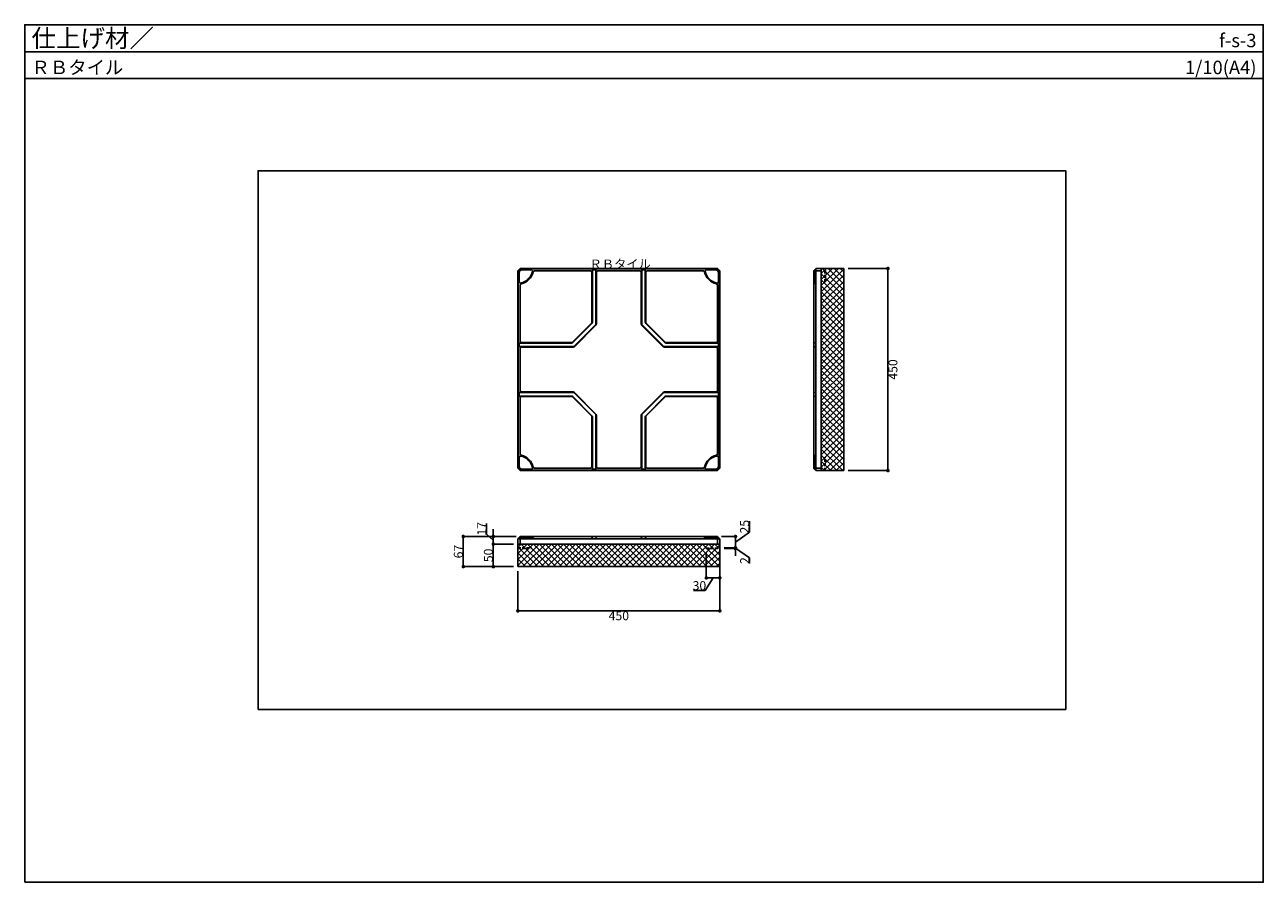
# Model space of a CAD drawing. Units: millimetres. Extents: x 0 to 2760, y 0 to 1910.
import ezdxf
from ezdxf.enums import TextEntityAlignment as Align

# ---------------------------------------------------------------- set-up
doc = ezdxf.new("R2010")
doc.units = ezdxf.units.MM
doc.linetypes.add('DASHED2', pattern=[9.525, 6.35, -3.175])
doc.layers.get('0').update_dxf_attribs({"plot": 0})
for name, color, linetype in [('BUHIN', 5, 'Continuous'), ('hatch', 9, 'Continuous'), ('MOJI', 7, 'Continuous'), ('sunpo', 7, 'Continuous'), ('WAKU', 7, 'Continuous')]:
    doc.layers.add(name, color=color, linetype=linetype)
doc.styles.add('MSゴシック', font='txt')
doc.styles.get("Standard").update_dxf_attribs({"font": 'txt.shx', "bigfont": 'bigfont.shx'})
doc.dimstyles.get("Standard").update_dxf_attribs({"dimscale": 10, "dimtxt": 2, "dimasz": 0.8, "dimexe": 0, "dimexo": 1, "dimgap": 0.1, "dimtad": 2, "dimdec": 8, "dimdsep": 46, "dimtxsty": 'Standard', "dimblk1": 'DOT', "dimblk2": 'DOT', "dimsah": 1, "dimcen": 2.5, "dimadec": 0, "dimazin": 0, "dimtfac": 1, "dimtdec": 8, "dimtmove": 1, "dimatfit": 3, "dimldrblk": 'DOT', "dimfxl": 0, "dimtolj": 1, "dimtzin": 0, "dimarcsym": 0})

# ---------------------------------------------------------------- blocks, each defined once
blk = doc.blocks.new('_DOT')
at = {"color": 0, "linetype": 'ByBlock'}
blk.add_line((-0.5, 0), (-1, 0), dxfattribs=at)
at = {"color": 0, "linetype": 'ByBlock', "const_width": 0.5}
blk.add_lwpolyline([(-0.25, 0, 1), (0.25, 0, 1)], format="xyb", close=True, dxfattribs=at)
blk = doc.blocks.new('*D1')
at = {"layer": 'Defpoints', "color": 0}
for p in [(1044.2, 753.1), (1098.9, 753.1), (1098.9, 703.1)]:
    blk.add_point(p, dxfattribs=at)
at = {"layer": 'sunpo', "color": 0, "lineweight": -2}
for p, q in [((1088.9, 753.1), (1044.2, 753.1)), ((1044.2, 711.1), (1044.2, 745.1)), ((1088.9, 703.1), (1044.2, 703.1))]:
    blk.add_line(p, q, dxfattribs=at)
at = {"layer": 'sunpo', "color": 0, "lineweight": -2, "xscale": 8, "yscale": 8, "zscale": 8}
for p, rotation in [((1044.2, 753.1), 90), ((1044.2, 703.1), 270)]:
    blk.add_blockref('_DOT', p, dxfattribs=dict(at, rotation=rotation))
at = {"layer": 'sunpo', "color": 0, "insert": (1033.2, 728.1), "char_height": 20, "attachment_point": 5, "rotation": 90, "style": 'MSゴシック'}
blk.add_mtext('\\A1;50', dxfattribs=at)
blk = doc.blocks.new('*D2')
at = {"layer": 'Defpoints', "color": 0}
for p in [(1098.9, 703.1), (1548.9, 703.1), (1548.9, 604.5)]:
    blk.add_point(p, dxfattribs=at)
at = {"layer": 'sunpo', "color": 0, "lineweight": -2}
for p, q in [((1098.9, 693.1), (1098.9, 604.5)), ((1548.9, 693.1), (1548.9, 604.5)), ((1106.9, 604.5), (1540.9, 604.5))]:
    blk.add_line(p, q, dxfattribs=at)
at = {"layer": 'sunpo', "color": 0, "lineweight": -2, "xscale": 8, "yscale": 8, "zscale": 8, "rotation": 180}
blk.add_blockref('_DOT', (1098.9, 604.5), dxfattribs=at)
at = {"layer": 'sunpo', "color": 0, "lineweight": -2, "xscale": 8, "yscale": 8, "zscale": 8}
blk.add_blockref('_DOT', (1548.9, 604.5), dxfattribs=at)
at = {"layer": 'sunpo', "color": 0, "insert": (1323.9, 593.5), "char_height": 20, "attachment_point": 5, "style": 'MSゴシック'}
blk.add_mtext('\\A1;450', dxfattribs=at)
blk = doc.blocks.new('*D3')
at = {"layer": 'Defpoints', "color": 0}
for p in [(1105.3, 770.1), (977.3, 703.1), (1098.9, 703.1)]:
    blk.add_point(p, dxfattribs=at)
at = {"layer": 'sunpo', "color": 0, "lineweight": -2}
for p, q in [((1095.3, 770.1), (977.3, 770.1)), ((977.3, 762.1), (977.3, 711.1)), ((1088.9, 703.1), (977.3, 703.1))]:
    blk.add_line(p, q, dxfattribs=at)
at = {"layer": 'sunpo', "color": 0, "lineweight": -2, "xscale": 8, "yscale": 8, "zscale": 8}
for p, rotation in [((977.3, 770.1), 90), ((977.3, 703.1), 270)]:
    blk.add_blockref('_DOT', p, dxfattribs=dict(at, rotation=rotation))
at = {"layer": 'sunpo', "color": 0, "insert": (966.3, 736.6), "char_height": 20, "attachment_point": 5, "rotation": 90, "style": 'MSゴシック'}
blk.add_mtext('\\A1;67', dxfattribs=at)
blk = doc.blocks.new('*D4')
at = {"layer": 'Defpoints', "color": 0}
for p in [(1044.2, 753.1), (1098.9, 753.1), (1105.3, 770.1)]:
    blk.add_point(p, dxfattribs=at)
at = {"layer": 'sunpo', "color": 0, "lineweight": -2}
for p, q in [((1029.3, 775.5), (1029.3, 799.2)), ((1044.2, 761.6), (1029.3, 775.5)), ((1044.2, 778.1), (1044.2, 786.1)), ((1095.3, 770.1), (1044.2, 770.1)), ((1044.2, 770.1), (1044.2, 753.1)), ((1044.2, 770.1), (1044.2, 753.1)), ((1088.9, 753.1), (1044.2, 753.1)), ((1044.2, 745.1), (1044.2, 737.1))]:
    blk.add_line(p, q, dxfattribs=at)
at = {"layer": 'sunpo', "color": 0, "lineweight": -2, "xscale": 8, "yscale": 8, "zscale": 8}
for p, rotation in [((1044.2, 770.1), 270), ((1044.2, 753.1), 90)]:
    blk.add_blockref('_DOT', p, dxfattribs=dict(at, rotation=rotation))
at = {"layer": 'sunpo', "color": 0, "insert": (1018.3, 787.3), "char_height": 20, "attachment_point": 5, "rotation": 90, "style": 'MSゴシック'}
blk.add_mtext('\\A1;17', dxfattribs=at)
blk = doc.blocks.new('*D5')
at = {"layer": 'Defpoints', "color": 0}
for p in [(1542.4, 770.1), (1548.9, 745.1), (1583.8, 745.1)]:
    blk.add_point(p, dxfattribs=at)
at = {"layer": 'sunpo', "color": 0, "lineweight": -2}
for p, q in [((1615.3, 779.4), (1615.3, 804.6)), ((1583.8, 757.6), (1615.3, 779.4)), ((1552.4, 770.1), (1583.8, 770.1)), ((1583.8, 762.1), (1583.8, 753.1)), ((1558.9, 745.1), (1583.8, 745.1))]:
    blk.add_line(p, q, dxfattribs=at)
at = {"layer": 'sunpo', "color": 0, "lineweight": -2, "xscale": 8, "yscale": 8, "zscale": 8}
for p, rotation in [((1583.8, 770.1), 90), ((1583.8, 745.1), 270)]:
    blk.add_blockref('_DOT', p, dxfattribs=dict(at, rotation=rotation))
at = {"layer": 'sunpo', "color": 0, "insert": (1604.3, 792), "char_height": 20, "attachment_point": 5, "rotation": 90, "style": 'MSゴシック'}
blk.add_mtext('\\A1;25', dxfattribs=at)
blk = doc.blocks.new('*D6')
at = {"layer": 'Defpoints', "color": 0}
for p in [(1548.9, 745.1), (1548.9, 743.1), (1583.8, 743.1)]:
    blk.add_point(p, dxfattribs=at)
at = {"layer": 'sunpo', "color": 0, "lineweight": -2}
for p, q in [((1583.8, 753.1), (1583.8, 761.1)), ((1558.9, 745.1), (1583.8, 745.1)), ((1558.9, 743.1), (1583.8, 743.1)), ((1583.8, 745.1), (1583.8, 743.1)), ((1583.8, 745.1), (1583.8, 743.1)), ((1583.8, 744.1), (1615.3, 722.6)), ((1583.8, 735.1), (1583.8, 727.1)), ((1615.3, 722.6), (1615.3, 710.2))]:
    blk.add_line(p, q, dxfattribs=at)
at = {"layer": 'sunpo', "color": 0, "lineweight": -2, "xscale": 8, "yscale": 8, "zscale": 8}
for p, rotation in [((1583.8, 745.1), 270), ((1583.8, 743.1), 90)]:
    blk.add_blockref('_DOT', p, dxfattribs=dict(at, rotation=rotation))
at = {"layer": 'sunpo', "color": 0, "insert": (1604.3, 716.4), "char_height": 20, "attachment_point": 5, "rotation": 90, "style": 'MSゴシック'}
blk.add_mtext('\\A1;2', dxfattribs=at)
blk = doc.blocks.new('*D7')
at = {"layer": 'Defpoints', "color": 0}
for p in [(1518.9, 743.1), (1548.9, 743.1), (1548.9, 677.9)]:
    blk.add_point(p, dxfattribs=at)
at = {"layer": 'sunpo', "color": 0, "lineweight": -2}
for p, q in [((1518.9, 733.1), (1518.9, 677.9)), ((1548.9, 733.1), (1548.9, 677.9)), ((1533.9, 677.9), (1516.4, 649.6)), ((1526.9, 677.9), (1540.9, 677.9)), ((1516.4, 649.6), (1490.6, 649.6))]:
    blk.add_line(p, q, dxfattribs=at)
at = {"layer": 'sunpo', "color": 0, "lineweight": -2, "xscale": 8, "yscale": 8, "zscale": 8, "rotation": 180}
blk.add_blockref('_DOT', (1518.9, 677.9), dxfattribs=at)
at = {"layer": 'sunpo', "color": 0, "lineweight": -2, "xscale": 8, "yscale": 8, "zscale": 8}
blk.add_blockref('_DOT', (1548.9, 677.9), dxfattribs=at)
at = {"layer": 'sunpo', "color": 0, "insert": (1503.5, 660.6), "char_height": 20, "attachment_point": 5, "style": 'MSゴシック'}
blk.add_mtext('\\A1;30', dxfattribs=at)
blk = doc.blocks.new('*D8')
at = {"layer": 'Defpoints', "color": 0}
for p in [(1825.2, 1367.1), (1923.7, 1367.1), (1825.2, 917.1)]:
    blk.add_point(p, dxfattribs=at)
at = {"layer": 'sunpo', "color": 0, "lineweight": -2}
for p, q in [((1835.2, 1367.1), (1923.7, 1367.1)), ((1923.7, 925.1), (1923.7, 1359.1)), ((1835.2, 917.1), (1923.7, 917.1))]:
    blk.add_line(p, q, dxfattribs=at)
at = {"layer": 'sunpo', "color": 0, "lineweight": -2, "xscale": 8, "yscale": 8, "zscale": 8}
for p, rotation in [((1923.7, 1367.1), 90), ((1923.7, 917.1), 270)]:
    blk.add_blockref('_DOT', p, dxfattribs=dict(at, rotation=rotation))
at = {"layer": 'sunpo', "color": 0, "insert": (1934.7, 1142.1), "char_height": 20, "attachment_point": 5, "rotation": 90, "style": 'MSゴシック'}
blk.add_mtext('\\A1;450', dxfattribs=at)

msp = doc.modelspace()

# ---------------------------------------------------------------- hatches: boundary and pattern name
at = {"layer": 'hatch'}
h = msp.add_hatch(dxfattribs=at)
h.set_pattern_fill('ANSI37', color=256, scale=3, angle=90, style=0)
h.set_pattern_definition([(135, (1990.54, -2375.651), (-6.735192, -6.735192), []), (225, (1990.54, -2375.651), (6.735192, -6.735192), [])])
h.paths.add_polyline_path([(1825.17278054, 1367.07009611), (1775.17278054, 1367.07009611), (1775.17278054, 1142.07009611), (1775.17278054, 917.07009611), (1825.17278054, 917.07009611), (1825.17278054, 1142.07009611)])
h = msp.add_hatch(dxfattribs=at)
h.set_pattern_fill('ANSI37', color=256, scale=3, style=0)
h.set_pattern_definition([(45, (-2193.836, 537.722), (-6.735192, 6.735192), []), (135, (-2193.836, 537.722), (-6.735192, -6.735192), [])])
h.paths.add_polyline_path([(1548.88491886, 703.08983757), (1548.88491886, 753.08983757), (1323.88491886, 753.08983757), (1098.88491886, 753.08983757), (1098.88491886, 703.08983757), (1323.88491886, 703.08983757)])

# ---------------------------------------------------------------- linework, layer by layer
msp.add_line((0, 1850), (2760, 1850))
msp.add_lwpolyline([(520, 385), (2320, 385), (2320, 1585), (520, 1585)], close=True)
at = {"layer": 'BUHIN'}
for p, q in [((1103.88491886, 1367.07009611), (1098.88491886, 1362.07009611)), ((1098.88491886, 1362.07009611), (1098.88491886, 1142.07009611)), ((1099.88491886, 1360.07009611), (1099.88491886, 1142.07009611)), ((1101.88491886, 1358.07009611), (1101.88491886, 1337.67621919)), ((1323.88491886, 1367.07009611), (1103.88491886, 1367.07009611)), ((1323.88491886, 1366.07009611), (1105.88491886, 1366.07009611)), ((1128.27879577, 1364.07009611), (1107.88491886, 1364.07009611)), ((1260.88491886, 1362.07009611), (1136.0332701, 1362.07009611)), ((1263.88491886, 1247.45487242), (1263.88491886, 1359.07009611)), ((1272.88491886, 1364.07009611), (1264.88491886, 1364.07009611)), ((1264.88491886, 1247.04065885), (1264.88491886, 1364.07009611)), ((1272.88491886, 1243.72695035), (1272.88491886, 1364.07009611)), ((1273.88491886, 1243.31273679), (1273.88491886, 1359.07009611)), ((1323.88491886, 1362.07009611), (1276.88491886, 1362.07009611)), ((1323.88491886, 1367.07009611), (1543.88491886, 1367.07009611)), ((1323.88491886, 1366.07009611), (1541.88491886, 1366.07009611)), ((1323.88491886, 1362.07009611), (1370.88491886, 1362.07009611)), ((1373.88491886, 1243.31273679), (1373.88491886, 1359.07009611)), ((1374.88491886, 1243.72695035), (1374.88491886, 1364.07009611)), ((1374.88491886, 1364.07009611), (1382.88491886, 1364.07009611)), ((1382.88491886, 1247.04065885), (1382.88491886, 1364.07009611)), ((1383.88491886, 1247.45487242), (1383.88491886, 1359.07009611)), ((1386.88491886, 1362.07009611), (1511.73656761, 1362.07009611)), ((1519.49104194, 1364.07009611), (1539.88491886, 1364.07009611)), ((1543.88491886, 1367.07009611), (1548.88491886, 1362.07009611)), ((1545.88491886, 1358.07009611), (1545.88491886, 1337.67621919)), ((1547.88491886, 1360.07009611), (1547.88491886, 1142.07009611)), ((1548.88491886, 1362.07009611), (1548.88491886, 1142.07009611)), ((1758.17278054, 1330.17075898), (1758.17278054, 1360.62822156)), ((1759.29869539, 1362.97082799), (1761.29869539, 1364.57082799)), ((1760.17278054, 1333.6348606), (1760.17278054, 1362.22822156)), ((1761.29869539, 1364.57082799), (1763.17278054, 1366.07009611)), ((1763.17278054, 1142.07009611), (1763.17278054, 1367.07009611)), ((1763.17278054, 1367.07009611), (1775.17278054, 1367.07009611)), ((1763.17278054, 1362.07009611), (1775.17278054, 1362.07009611)), ((1775.17278054, 1142.07009611), (1775.17278054, 1367.07009611)), ((1825.17278054, 1367.07009611), (1775.17278054, 1367.07009611)), ((1775.17278054, 1367.07009611), (1775.17278054, 1142.07009611)), ((1825.17278054, 1142.07009611), (1825.17278054, 1367.07009611)), ((1103.88491886, 1329.92174486), (1103.88491886, 1205.07009611)), ((1543.88491886, 1329.92174486), (1543.88491886, 1205.07009611)), ((1758.17278054, 1202.88990001), (1758.17278054, 1330.17075898)), ((1220.62146289, 1202.94877576), (1263.0062392, 1245.33355207)), ((1221.03567645, 1201.94877576), (1264.0062392, 1244.91933851)), ((1426.73416126, 1201.94877576), (1383.76359851, 1244.91933851)), ((1427.14837482, 1202.94877576), (1384.76359851, 1245.33355207)), ((1224.34938495, 1193.94877576), (1272.0062392, 1241.60563001)), ((1224.76359851, 1192.94877576), (1273.0062392, 1241.19141645)), ((1423.0062392, 1192.94877576), (1374.76359851, 1241.19141645)), ((1423.42045276, 1193.94877576), (1375.76359851, 1241.60563001)), ((1101.88491886, 1201.07009611), (1218.91435611, 1201.07009611)), ((1101.88491886, 1201.07009611), (1101.88491886, 1193.07009611)), ((1101.88491886, 1193.07009611), (1222.22806461, 1193.07009611)), ((1103.88491886, 1189.07009611), (1103.88491886, 1142.07009611)), ((1106.88491886, 1202.07009611), (1218.50014255, 1202.07009611)), ((1106.88491886, 1192.07009611), (1222.64227817, 1192.07009611)), ((1540.88491886, 1192.07009611), (1425.12755954, 1192.07009611)), ((1545.88491886, 1193.07009611), (1425.54177311, 1193.07009611)), ((1545.88491886, 1201.07009611), (1428.8554816, 1201.07009611)), ((1540.88491886, 1202.07009611), (1429.26969517, 1202.07009611)), ((1543.88491886, 1189.07009611), (1543.88491886, 1142.07009611)), ((1545.88491886, 1201.07009611), (1545.88491886, 1193.07009611)), ((1758.17278054, 1191.2502922), (1758.17278054, 1202.88990001)), ((1758.17278054, 1142.07009611), (1758.17278054, 1191.2502922)), ((1763.17278054, 1201.07009611), (1758.9766644, 1201.90931933)), ((1758.9766644, 1192.23087288), (1763.17278054, 1193.07009611)), ((1098.88491886, 1142.07009611), (1098.88491886, 922.07009611)), ((1099.88491886, 1142.07009611), (1099.88491886, 924.07009611)), ((1103.88491886, 1142.07009611), (1103.88491886, 1095.07009611)), ((1543.88491886, 1095.07009611), (1543.88491886, 1142.07009611)), ((1547.88491886, 924.07009611), (1547.88491886, 1142.07009611)), ((1548.88491886, 922.07009611), (1548.88491886, 1142.07009611)), ((1758.17278054, 1142.07009611), (1758.17278054, 1092.88990001)), ((1763.17278054, 1142.07009611), (1763.17278054, 917.07009611)), ((1775.17278054, 1142.07009611), (1775.17278054, 917.07009611)), ((1775.17278054, 917.07009611), (1775.17278054, 1142.07009611)), ((1825.17278054, 1142.07009611), (1825.17278054, 917.07009611)), ((1101.88491886, 1091.07009611), (1101.88491886, 1083.07009611)), ((1222.22806461, 1091.07009611), (1101.88491886, 1091.07009611)), ((1218.91435611, 1083.07009611), (1101.88491886, 1083.07009611)), ((1103.88491886, 1079.07009611), (1103.88491886, 954.21844735)), ((1222.64227817, 1092.07009611), (1106.88491886, 1092.07009611)), ((1218.50014255, 1082.07009611), (1106.88491886, 1082.07009611)), ((1263.0062392, 1038.80664014), (1220.62146289, 1081.19141645)), ((1264.0062392, 1039.2208537), (1221.03567645, 1082.19141645)), ((1272.0062392, 1042.5345622), (1224.34938495, 1090.19141645)), ((1273.0062392, 1042.94877576), (1224.76359851, 1091.19141645)), ((1423.0062392, 1091.19141645), (1374.76359851, 1042.94877576)), ((1423.42045276, 1090.19141645), (1375.76359851, 1042.5345622)), ((1426.73416126, 1082.19141645), (1383.76359851, 1039.2208537)), ((1427.14837482, 1081.19141645), (1384.76359851, 1038.80664014)), ((1540.88491886, 1092.07009611), (1425.12755954, 1092.07009611)), ((1545.88491886, 1091.07009611), (1425.54177311, 1091.07009611)), ((1545.88491886, 1083.07009611), (1428.8554816, 1083.07009611)), ((1540.88491886, 1082.07009611), (1429.26969517, 1082.07009611)), ((1543.88491886, 954.21844735), (1543.88491886, 1079.07009611)), ((1545.88491886, 1083.07009611), (1545.88491886, 1091.07009611)), ((1758.17278054, 1092.88990001), (1758.17278054, 1081.2502922)), ((1758.17278054, 1081.2502922), (1758.17278054, 953.96943323)), ((1758.9766644, 1091.90931933), (1763.17278054, 1091.07009611)), ((1763.17278054, 1083.07009611), (1758.9766644, 1082.23087288)), ((1263.88491886, 925.07009611), (1263.88491886, 1036.68531979)), ((1264.88491886, 920.07009611), (1264.88491886, 1037.09953336)), ((1272.88491886, 920.07009611), (1272.88491886, 1040.41324186)), ((1273.88491886, 925.07009611), (1273.88491886, 1040.82745542)), ((1373.88491886, 1040.82745542), (1373.88491886, 925.07009611)), ((1374.88491886, 1040.41324186), (1374.88491886, 920.07009611)), ((1382.88491886, 1037.09953336), (1382.88491886, 920.07009611)), ((1383.88491886, 1036.68531979), (1383.88491886, 925.07009611)), ((1101.88491886, 946.46397302), (1101.88491886, 926.07009611)), ((1545.88491886, 926.07009611), (1545.88491886, 946.46397302)), ((1758.17278054, 953.96943323), (1758.17278054, 923.51197065)), ((1760.17278054, 950.50533161), (1760.17278054, 921.91197065)), ((1098.88491886, 922.07009611), (1103.88491886, 917.07009611)), ((1103.88491886, 917.07009611), (1323.88491886, 917.07009611)), ((1105.88491886, 918.07009611), (1323.88491886, 918.07009611)), ((1107.88491886, 920.07009611), (1128.27879577, 920.07009611)), ((1136.0332701, 922.07009611), (1260.88491886, 922.07009611)), ((1264.88491886, 920.07009611), (1272.88491886, 920.07009611)), ((1276.88491886, 922.07009611), (1323.88491886, 922.07009611)), ((1323.88491886, 922.07009611), (1370.88491886, 922.07009611)), ((1323.88491886, 918.07009611), (1541.88491886, 918.07009611)), ((1323.88491886, 917.07009611), (1543.88491886, 917.07009611)), ((1374.88491886, 920.07009611), (1382.88491886, 920.07009611)), ((1386.88491886, 922.07009611), (1511.73656761, 922.07009611)), ((1519.49104194, 920.07009611), (1539.88491886, 920.07009611)), ((1543.88491886, 917.07009611), (1548.88491886, 922.07009611)), ((1759.29869539, 921.16936422), (1761.29869539, 919.56936422)), ((1761.29869539, 919.56936422), (1763.17278054, 918.07009611)), ((1763.17278054, 922.07009611), (1775.17278054, 922.07009611)), ((1763.17278054, 917.07009611), (1775.17278054, 917.07009611)), ((1825.17278054, 917.07009611), (1775.17278054, 917.07009611)), ((1098.88491886, 765.08983757), (1098.88491886, 753.08983757)), ((1323.88491886, 765.08983757), (1098.88491886, 765.08983757)), ((1323.88491886, 753.08983757), (1098.88491886, 753.08983757)), ((1098.88491886, 753.08983757), (1323.88491886, 753.08983757)), ((1098.88491886, 703.08983757), (1098.88491886, 753.08983757)), ((1101.38418697, 766.96392271), (1099.88491886, 765.08983757)), ((1102.98418697, 768.96392271), (1101.38418697, 766.96392271)), ((1132.32015436, 768.08983757), (1103.7267934, 768.08983757)), ((1103.88491886, 765.08983757), (1103.88491886, 753.08983757)), ((1135.78425598, 770.08983757), (1105.3267934, 770.08983757)), ((1263.06511495, 770.08983757), (1135.78425598, 770.08983757)), ((1274.70472276, 770.08983757), (1263.06511495, 770.08983757)), ((1264.88491886, 765.08983757), (1264.04569563, 769.2859537)), ((1273.72414208, 769.2859537), (1272.88491886, 765.08983757)), ((1323.88491886, 770.08983757), (1274.70472276, 770.08983757)), ((1323.88491886, 770.08983757), (1373.06511495, 770.08983757)), ((1323.88491886, 765.08983757), (1548.88491886, 765.08983757)), ((1323.88491886, 753.08983757), (1548.88491886, 753.08983757)), ((1548.88491886, 753.08983757), (1323.88491886, 753.08983757)), ((1373.06511495, 770.08983757), (1384.70472276, 770.08983757)), ((1374.04569563, 769.2859537), (1374.88491886, 765.08983757)), ((1382.88491886, 765.08983757), (1383.72414208, 769.2859537)), ((1384.70472276, 770.08983757), (1511.98558174, 770.08983757)), ((1511.98558174, 770.08983757), (1542.44304431, 770.08983757)), ((1515.44968335, 768.08983757), (1544.04304431, 768.08983757)), ((1543.88491886, 765.08983757), (1543.88491886, 753.08983757)), ((1544.78565074, 768.96392271), (1546.38565074, 766.96392271)), ((1546.38565074, 766.96392271), (1547.88491886, 765.08983757)), ((1548.88491886, 765.08983757), (1548.88491886, 753.08983757)), ((1548.88491886, 703.08983757), (1548.88491886, 753.08983757)), ((1323.88491886, 703.08983757), (1098.88491886, 703.08983757)), ((1323.88491886, 703.08983757), (1548.88491886, 703.08983757))]:
    msp.add_line(p, q, dxfattribs=at)
at = {"layer": 'BUHIN', "color": 140, "linetype": 'DASHED2', "lineweight": 5}
for p, q in [((1783.17278054, 1337.07009611), (1783.17278054, 1367.07009611)), ((1785.17278054, 1337.07009611), (1785.17278054, 1367.07009611)), ((1785.17278054, 1337.07009611), (1783.17278054, 1337.07009611)), ((1782.67278054, 917.07009611), (1782.67278054, 947.07009611)), ((1782.67278054, 947.07009611), (1784.67278054, 947.07009611)), ((1784.67278054, 917.07009611), (1784.67278054, 947.07009611)), ((1784.67278054, 917.07009611), (1782.67278054, 917.07009611)), ((1098.88491886, 743.58983757), (1098.88491886, 745.58983757)), ((1098.88491886, 745.58983757), (1128.88491886, 745.58983757)), ((1128.88491886, 745.58983757), (1128.88491886, 743.58983757)), ((1098.88491886, 743.58983757), (1128.88491886, 743.58983757)), ((1518.88491886, 743.08983757), (1518.88491886, 745.08983757)), ((1518.88491886, 745.08983757), (1548.88491886, 745.08983757)), ((1518.88491886, 743.08983757), (1548.88491886, 743.08983757))]:
    msp.add_line(p, q, dxfattribs=at)
at = {"layer": 'BUHIN'}
for centre, radius, start, end in [((1105.88491886, 1360.07009611), 6, 90, 180), ((1107.88491886, 1358.07009611), 6, 90, 180), ((1098.88491886, 1367.07009611), 33, 281.5369590328, 348.4630409672), ((1098.88491886, 1367.07009611), 35, 282.153197469, 347.846802531), ((1128.27879577, 1361.07009611), 3, 348.4630409672, 90), ((1136.0332701, 1359.07009611), 3, 90, 167.846802531), ((1260.88491886, 1359.07009611), 3, 0, 90), ((1276.88491886, 1359.07009611), 3, 90, 180), ((1370.88491886, 1359.07009611), 3, 0, 90), ((1386.88491886, 1359.07009611), 3, 90, 180), ((1511.73656761, 1359.07009611), 3, 12.153197469, 90), ((1548.88491886, 1367.07009611), 35, 192.153197469, 257.846802531), ((1519.49104194, 1361.07009611), 3, 90, 191.5369590328), ((1548.88491886, 1367.07009611), 33, 191.5369590328, 258.4630409672), ((1539.88491886, 1358.07009611), 6, 0, 90), ((1541.88491886, 1360.07009611), 6, 0, 90), ((1761.17278054, 1360.62822156), 3, 128.6598082541, 180), ((1763.17278054, 1362.22822156), 3, 128.6598082541, 180), ((1104.88491886, 1337.67621919), 3, 180, 281.5369590328), ((1106.88491886, 1329.92174486), 3, 102.153197469, 180), ((1540.88491886, 1329.92174486), 3, 0, 77.846802531), ((1542.88491886, 1337.67621919), 3, 258.4630409672, 0), ((1761.17278054, 1330.17075898), 3, 120, 180), ((1759.17278054, 1333.6348606), 1, 300, 0), ((1260.88491886, 1247.45487242), 3, 315, 0), ((1261.88491886, 1247.04065885), 3, 315, 0), ((1269.88491886, 1243.72695035), 3, 315, 0), ((1270.88491886, 1243.31273679), 3, 315, 0), ((1376.88491886, 1243.31273679), 3, 180, 225), ((1377.88491886, 1243.72695035), 3, 180, 225), ((1385.88491886, 1247.04065885), 3, 180, 225), ((1386.88491886, 1247.45487242), 3, 180, 225), ((1106.88491886, 1205.07009611), 3, 180, 270), ((1106.88491886, 1189.07009611), 3, 90, 180), ((1218.50014255, 1205.07009611), 3, 270, 315), ((1218.91435611, 1204.07009611), 3, 270, 315), ((1222.22806461, 1196.07009611), 3, 270, 315), ((1222.64227817, 1195.07009611), 3, 270, 315), ((1425.12755954, 1195.07009611), 3, 225, 270), ((1425.54177311, 1196.07009611), 3, 225, 270), ((1428.8554816, 1204.07009611), 3, 225, 270), ((1429.26969517, 1205.07009611), 3, 225, 270), ((1540.88491886, 1205.07009611), 3, 270, 0), ((1540.88491886, 1189.07009611), 3, 0, 90), ((1759.17278054, 1202.88990001), 1, 180, 258.690067526), ((1759.17278054, 1191.2502922), 1, 101.309932474, 180), ((1106.88491886, 1095.07009611), 3, 180, 270), ((1106.88491886, 1079.07009611), 3, 90, 180), ((1218.50014255, 1079.07009611), 3, 45, 90), ((1218.91435611, 1080.07009611), 3, 45, 90), ((1222.22806461, 1088.07009611), 3, 45, 90), ((1222.64227817, 1089.07009611), 3, 45, 90), ((1425.12755954, 1089.07009611), 3, 90, 135), ((1425.54177311, 1088.07009611), 3, 90, 135), ((1428.8554816, 1080.07009611), 3, 90, 135), ((1429.26969517, 1079.07009611), 3, 90, 135), ((1540.88491886, 1095.07009611), 3, 270, 0), ((1540.88491886, 1079.07009611), 3, 0, 90), ((1759.17278054, 1092.88990001), 1, 180, 258.690067526), ((1759.17278054, 1081.2502922), 1, 101.309932474, 180), ((1260.88491886, 1036.68531979), 3, 0, 45), ((1261.88491886, 1037.09953336), 3, 0, 45), ((1269.88491886, 1040.41324186), 3, 0, 45), ((1270.88491886, 1040.82745542), 3, 0, 45), ((1376.88491886, 1040.82745542), 3, 135, 180), ((1377.88491886, 1040.41324186), 3, 135, 180), ((1385.88491886, 1037.09953336), 3, 135, 180), ((1386.88491886, 1036.68531979), 3, 135, 180), ((1104.88491886, 946.46397302), 3, 78.4630409672, 180), ((1106.88491886, 954.21844735), 3, 180, 257.846802531), ((1098.88491886, 917.07009611), 33, 11.5369590328, 78.4630409672), ((1098.88491886, 917.07009611), 35, 12.153197469, 77.846802531), ((1548.88491886, 917.07009611), 35, 102.153197469, 167.846802531), ((1548.88491886, 917.07009611), 33, 101.5369590328, 168.4630409672), ((1540.88491886, 954.21844735), 3, 282.153197469, 0), ((1542.88491886, 946.46397302), 3, 0, 101.5369590328), ((1761.17278054, 953.96943323), 3, 180, 240), ((1759.17278054, 950.50533161), 1, 0, 60), ((1105.88491886, 924.07009611), 6, 180, 270), ((1107.88491886, 926.07009611), 6, 180, 270), ((1128.27879577, 923.07009611), 3, 270, 11.5369590328), ((1136.0332701, 925.07009611), 3, 192.153197469, 270), ((1260.88491886, 925.07009611), 3, 270, 0), ((1276.88491886, 925.07009611), 3, 180, 270), ((1370.88491886, 925.07009611), 3, 270, 0), ((1386.88491886, 925.07009611), 3, 180, 270), ((1511.73656761, 925.07009611), 3, 270, 347.846802531), ((1519.49104194, 923.07009611), 3, 168.4630409672, 270), ((1539.88491886, 926.07009611), 6, 270, 0), ((1541.88491886, 924.07009611), 6, 270, 0), ((1761.17278054, 923.51197065), 3, 180, 231.3401917459), ((1763.17278054, 921.91197065), 3, 180, 231.3401917459), ((1103.7267934, 765.08983757), 3, 90, 141.3401917459), ((1105.3267934, 767.08983757), 3, 90, 141.3401917459), ((1132.32015436, 769.08983757), 1, 270, 330), ((1135.78425598, 767.08983757), 3, 90, 150), ((1263.06511495, 769.08983757), 1, 11.309932474, 90), ((1274.70472276, 769.08983757), 1, 90, 168.690067526), ((1373.06511495, 769.08983757), 1, 11.309932474, 90), ((1384.70472276, 769.08983757), 1, 90, 168.690067526), ((1511.98558174, 767.08983757), 3, 30, 90), ((1515.44968335, 769.08983757), 1, 210, 270), ((1542.44304431, 767.08983757), 3, 38.6598082541, 90), ((1544.04304431, 765.08983757), 3, 38.6598082541, 90)]:
    msp.add_arc(centre, radius, start, end, dxfattribs=at)
at = {"layer": 'WAKU'}
for points in [[(2760, 1790), (0, 1790), (0, 1910), (2760, 1910)], [(0, 0), (2760, 0), (2760, 1910), (0, 1910)]]:
    msp.add_lwpolyline(points, close=True, dxfattribs=at)

# ---------------------------------------------------------------- texts
at = {"layer": 'MOJI', "style": 'MSゴシック'}
msp.add_text('ＲＢタイル', height=20, dxfattribs=at).set_placement((1258.69761498, 1367.07009611))
at = {"layer": 'WAKU', "style": 'MSゴシック'}
for s, height, p in [('仕上げ材／', 40, (15, 1860)), ('ＲＢタイル', 30, (15, 1800))]:
    msp.add_text(s, height=height, dxfattribs=at).set_placement(p)
for s, p in [('f-s-3', (2745, 1860)), ('1/10(A4)', (2745, 1800))]:
    msp.add_text(s, height=30, dxfattribs=at).set_placement(p, align=Align.RIGHT)

# ---------------------------------------------------------------- dimensions: what is measured, and where the dimension line sits
at = {"layer": 'sunpo'}
for base, p1, p2, picture, middle in [((1923.74642216, 1367.07009611), (1825.17278054, 917.07009611), (1825.17278054, 1367.07009611), '*D8', (1934.74642216, 1142.07009611)), ((977.33551719, 703.08983757), (1105.3267934, 770.08983757), (1098.88491886, 703.08983757), '*D3', (966.33551719, 736.58983757)), ((1044.20539793, 753.08983757), (1098.88491886, 703.08983757), (1098.88491886, 753.08983757), '*D1', (1033.20539793, 728.08983757))]:
    dim = msp.add_linear_dim(base=base, p1=p1, p2=p2, angle=90, dimstyle='Standard', override={"dimdec": 1, "dimtxsty": 'MSゴシック', "dimtdec": 1, "dimtmove": 2}, dxfattribs=at)
    dim.commit()
    dim.dimension.update_dxf_attribs({"geometry": picture, "text_midpoint": middle})
for base, p1, p2, picture, middle in [((1044.2053979269, 753.089837566), (1105.3267933985, 770.089837566), (1098.884918856, 753.089837566), '*D4', (1029.344377026, 776.4866561691)), ((1583.8452030827, 745.089837566), (1542.4430443136, 770.089837566), (1548.884918856, 745.089837566), '*D5', (1615.3452030827, 780.3544717123)), ((1583.84520308, 743.08983757), (1548.88491886, 745.08983757), (1548.88491886, 743.08983757), '*D6', (1615.34520308, 721.59313406))]:
    dim = msp.add_linear_dim(base=base, p1=p1, p2=p2, angle=90, dimstyle='Standard', override={"dimtxsty": 'MSゴシック'}, dxfattribs=at)
    dim.commit()
    dim.dimension.update_dxf_attribs({"geometry": picture, "text_midpoint": middle, "dimtype": 160})
dim = msp.add_linear_dim(base=(1548.884918856, 677.8617068968), p1=(1518.884918856, 743.089837566), p2=(1548.884918856, 743.089837566), dimstyle='Standard', override={"dimtxsty": 'MSゴシック'}, dxfattribs=at)
dim.commit()
dim.dimension.update_dxf_attribs({"geometry": '*D7', "text_midpoint": (1515.4233564718, 649.614877104), "dimtype": 160})
dim = msp.add_linear_dim(base=(1548.88491886, 604.51619595), p1=(1098.88491886, 703.08983757), p2=(1548.88491886, 703.08983757), dimstyle='Standard', override={"dimdec": 1, "dimtxsty": 'MSゴシック', "dimtdec": 1, "dimtmove": 2}, dxfattribs=at)
dim.commit()
dim.dimension.update_dxf_attribs({"geometry": '*D2', "text_midpoint": (1323.88491886, 593.51619595)})

doc.saveas('drawing.dxf')
